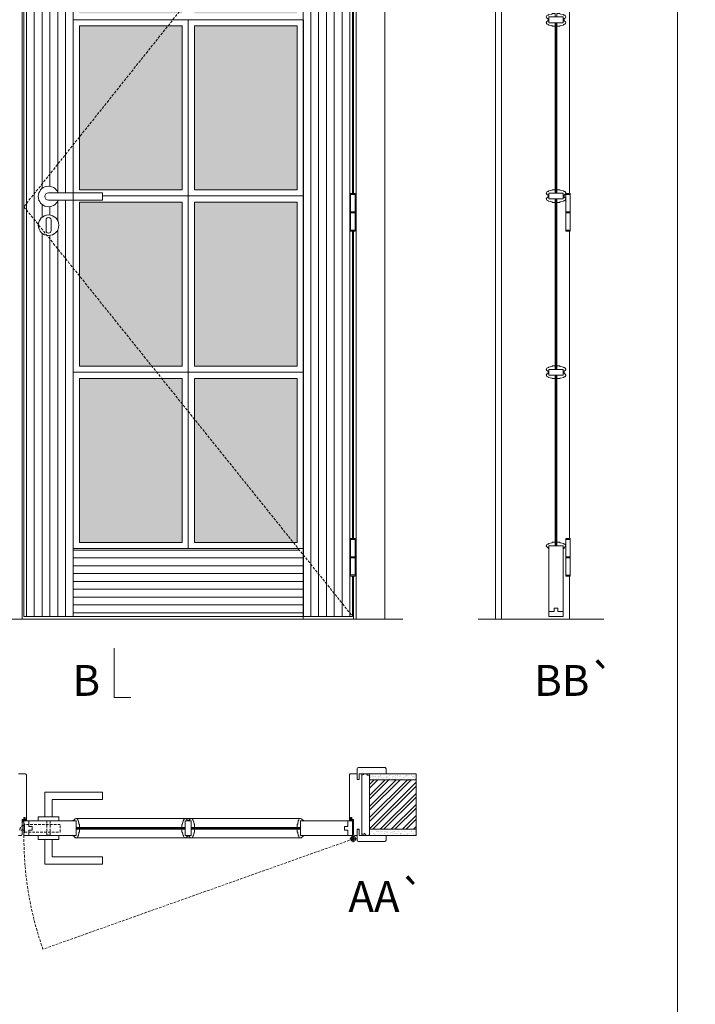
# Model space of a CAD drawing. Units: millimetres. Extents: x 2407 to 4508, y 1606 to 3091.
# Drawn here: x 3249 to 3413, y 2727 to 2967 of the extents above; entities that cross this region are included whole.
import ezdxf
from ezdxf.enums import TextEntityAlignment as Align

# ---------------------------------------------------------------- set-up
doc = ezdxf.new("R2010")
doc.units = ezdxf.units.MM
doc.linetypes.add('DASHED2', pattern=[9.525, 6.35, -3.175])
for name, color, linetype, lineweight in [('1-VISIVEIS', 7, 'Continuous', 0), ('Aduela', 4, 'Continuous', 0), ('Bites', 40, 'Continuous', 0), ('Borracha batente', 215, 'Continuous', 0), ('Espuma de aplicação', 9, 'Continuous', 0), ('Extensor', 5, 'Continuous', 0), ('Ferragens', 3, 'Continuous', 0), ('Guarniçao', 2, 'Continuous', 0), ('Linha corte', 20, 'Continuous', 20), ('Mapa vaos', 7, 'Continuous', 0), ('Parede', 91, 'Continuous', 0), ('Porta', 1, 'Continuous', 0), ('Sentido abertura', 8, 'Continuous', 0), ('Vidro', 4, 'Continuous', 0)]:
    doc.layers.add(name, color=color, linetype=linetype, lineweight=lineweight)
doc.styles.add('ÁREAS', font='arial.ttf')

msp = doc.modelspace()

# ---------------------------------------------------------------- hatches: boundary and pattern name
at = {"layer": 'Bites'}
h = msp.add_hatch(color=4, dxfattribs=at)
h.paths.add_polyline_path([(3270.61, 3010.12, -0.145501), (3267.58, 3009.22), (3263.08, 3009.22), (3263.09, 2968.38), (3287.06, 2968.38), (3288.09, 2969.67), (3288.09, 3015.17, 0.121347)])
h.paths.add_polyline_path([(3316.09, 3004.79), (3291.09, 2973.43), (3291.09, 2968.38), (3316.08, 2968.38)])
h.paths.add_polyline_path([(3316.09, 3004.79), (3316.09, 3009.22), (3311.59, 3009.22, -0.145501), (3308.56, 3010.12, 0.121347), (3291.09, 3015.17), (3291.09, 2973.43)])
h.paths.add_polyline_path([(3287.06, 2968.38), (3288.09, 2968.38), (3288.09, 2969.67)], flags=17)
h.paths.add_polyline_path([(3263.08, 2965.35), (3263.08, 2938.31), (3284.64, 2965.35)], flags=17)
h.paths.add_polyline_path([(3263.08, 2938.31), (3263.08, 2925.47), (3288.09, 2925.47), (3288.09, 2965.35), (3284.64, 2965.35)])
h.paths.add_polyline_path([(3291.09, 2965.35), (3291.09, 2925.47), (3316.09, 2925.47), (3316.09, 2965.35)])
h.paths.add_polyline_path([(3291.09, 2882.6), (3316.09, 2882.6), (3316.09, 2922.47), (3291.09, 2922.47)])
h.paths.add_polyline_path([(3280.71, 2882.6), (3288.09, 2882.6), (3288.09, 2922.47), (3263.08, 2922.47), (3263.08, 2904.56)])
h.paths.add_polyline_path([(3263.08, 2904.56), (3263.08, 2882.6), (3280.71, 2882.6)], flags=17)
h.paths.add_polyline_path([(3263.08, 2839.72), (3288.09, 2839.72), (3288.09, 2873.42), (3283.12, 2879.6), (3263.08, 2879.6)])
h.paths.add_polyline_path([(3288.09, 2879.6), (3283.12, 2879.6), (3288.09, 2873.42)], flags=17)
h.paths.add_polyline_path([(3291.09, 2879.6), (3291.09, 2869.68), (3315.14, 2839.72), (3316.09, 2839.72), (3316.09, 2879.6)])
h.paths.add_polyline_path([(3291.09, 2839.72), (3315.14, 2839.72), (3291.09, 2869.68)], flags=17)
at = {"layer": 'Parede'}
h = msp.add_hatch(dxfattribs=at)
h.set_pattern_fill('AR-SAND', color=256, scale=0.020003, style=0)
h.set_pattern_definition([(142.5, (11110794.7008, -8235710.5014), (0.03200596025, 0.978989639655), [0, -0.77228871483, 0, -0.863743957376, 0, -0.825637606316]), (172.5, (11110794.7008, -8235710.5014), (-0.8991964324, 1.43388918275), [0, -0.416629438264, 0, -0.69607601271, 0, -0.266744457425]), (212.5, (11110795.32576, -8235710.5014), (-1.58224844865, 0.0028748485), [0, -0.254042340405, 0, -0.914552425457, 0, -1.193998999903]), (222.5, (11110795.3258, -8235710.5014), (-1.52736746628, 0.4459329687), [0, -0.127021170202, 0, -0.599539923355, 0, -0.685914319093])])
h.paths.add_polyline_path([(3333.73, 2782.76, 0.113135), (3333.73, 2782.87), (3333.73, 2783.11), (3335.85, 2783.11), (3337.45, 2783.11), (3337.45, 2783.11), (3345.02, 2783.11), (3345.02, 2781.61), (3333.73, 2781.61)])
h.paths.add_polyline_path([(3333.73, 2769.61), (3345.02, 2769.61), (3345.02, 2768.45), (3333.73, 2768.45)])
h = msp.add_hatch(dxfattribs=at)
h.set_pattern_fill('ANSI32', color=256, scale=0.200033, style=0)
h.set_pattern_definition([(45, (-5308.3469, -2555.0459), (-1.34726296, 1.34726296), []), (45, (-5307.4487, -2555.0459), (-1.34726296, 1.34726296), [])])
h.paths.add_polyline_path([(3345.02, 2781.95), (3345.02, 2769.95), (3333.73, 2769.95), (3333.73, 2781.95)])
at = {"layer": 'Porta'}
h = msp.add_hatch(dxfattribs=at)
h.set_pattern_fill('ANSI31', color=256, scale=0.6001, angle=45, style=0)
h.set_pattern_definition([(90, (-110342.9385, -78290.584), (-1.905317553, 3e-16), [])])
h.paths.add_polyline_path([(3261.58, 3021.72), (3249.58, 3021.72), (3249.58, 2921.37), (3261.58, 2936.42)])
h.paths.add_polyline_path([(3261.58, 2922.95), (3257.91, 2922.95, -5.369312), (3257.91, 2924.76), (3261.58, 2924.76), (3261.58, 2936.42), (3249.58, 2921.37), (3253.09, 2917.01, -0.969453), (3258.08, 2916.85, -0.460589), (3255.19, 2914.38), (3261.58, 2906.43)])
h.paths.add_polyline_path([(3261.58, 2906.43), (3255.19, 2914.38, -0.387037), (3253.09, 2917.01), (3249.58, 2921.37), (3249.58, 2821.72), (3261.58, 2821.72)])
h = msp.add_hatch(dxfattribs=at)
h.set_pattern_fill('ANSI31', color=256, scale=0.6001, angle=45, style=0)
h.set_pattern_definition([(90, (-94554.8766, 2335.2123), (-1.905317553, 3e-16), [])])
h.paths.add_polyline_path([(3329.1, 3008.2), (3329.1, 3008.45), (3329.59, 3008.45), (3329.59, 3021.72), (3317.59, 3006.67), (3317.59, 2838.22), (3317.59, 2838.22), (3317.59, 2836.67), (3329.59, 2821.72), (3329.59, 2831.54), (3329.1, 2831.54), (3329.1, 2840.69), (3329.59, 2840.69), (3329.59, 2915.67), (3329.1, 2915.67), (3329.1, 2919.87), (3329.1, 2920.12), (3329.1, 2924.32), (3329.1, 2924.57), (3329.59, 2924.57), (3329.59, 2999.55), (3329.1, 2999.55), (3329.1, 3003.75), (3329.1, 3004)])
h.paths.add_polyline_path([(3329.59, 3021.72), (3317.59, 3021.72), (3317.59, 3009.72), (3317.59, 3006.67)], flags=17)
h.paths.add_polyline_path([(3317.59, 2836.67), (3317.59, 2821.72), (3329.59, 2821.72)], flags=17)
h = msp.add_hatch(dxfattribs=at)
h.set_pattern_fill('ANSI31', color=256, scale=0.6001, angle=315, style=0)
h.set_pattern_definition([(0, (-116643.9887, -78290.584), (6e-16, 1.905317553), [])])
h.paths.add_polyline_path([(3317.59, 2836.67), (3316.34, 2838.22), (3261.58, 2838.22), (3261.58, 2821.72), (3317.59, 2821.72)])

# ---------------------------------------------------------------- linework, layer by layer
at = {"layer": '1-VISIVEIS'}
msp.add_lwpolyline([(3259.7, 2771.95), (3262.3, 2771.95)], dxfattribs=at)
at = {"layer": 'Aduela'}
for points in [[(3329.79, 3008.45), (3329.79, 3022.02), (3249.18, 3022.02), (3249.18, 2821.02), (3329.79, 2821.02), (3329.79, 2831.54)], [(3329.79, 2924.57), (3329.79, 2999.3)], [(3329.79, 2840.69), (3329.79, 2915.42)], [(3248.28, 2768.45), (3248.88, 2768.45)]]:
    msp.add_lwpolyline(points, dxfattribs=at)
for points in [[(3248.88, 2768.45, 0.414214), (3249.18, 2768.75), (3249.18, 2772.34), (3249.56, 2772.34), (3249.56, 2772.79), (3249.68, 2772.79), (3249.88, 2772.79), (3249.88, 2772.34), (3250.18, 2772.34), (3250.18, 2783.15, 0.415021), (3249.88, 2783.45), (3248.26, 2783.45)], [(3330.09, 2768.45, -0.414214), (3329.79, 2768.75), (3329.79, 2772.34), (3329.41, 2772.34), (3329.41, 2772.79), (3329.29, 2772.79), (3329.09, 2772.79), (3329.09, 2772.34), (3328.79, 2772.34), (3328.79, 2783.15, -0.415021), (3329.09, 2783.45), (3330.71, 2783.45), (3330.71, 2782.05), (3331.15, 2782.05), (3331.15, 2783.45), (3331.79, 2783.45), (3331.79, 2768.45), (3331.79, 2768.45), (3331.79, 2768.45), (3331.79, 2768.45), (3331.79, 2768.45), (3331.79, 2768.45), (3331.79, 2768.45), (3331.79, 2768.45), (3331.79, 2768.45), (3331.15, 2768.45), (3331.15, 2769.95), (3330.69, 2769.95), (3330.69, 2768.45), (3330.09, 2768.45)]]:
    msp.add_lwpolyline(points, format="xyb", dxfattribs=at)
at = {"layer": 'Bites'}
for p, q in [((3262.3, 2772.57), (3316.89, 2772.57)), ((3262.3, 2767.83), (3316.89, 2767.83))]:
    msp.add_line(p, q, dxfattribs=at)
for points in [[(3377.14, 2967.01), (3377.14, 2966.83), (3377.34, 2966.83), (3377.34, 2967.55), (3378.89, 2967.55), (3378.89, 2968.38), (3378.17, 2968.38, -0.36465), (3378.04, 2968.23), (3377.29, 2968.12, -0.416605), (3377.14, 2967.97, 0.414214), (3376.73, 2967.55, 0.328163), (3377.01, 2967.16, -0.357059), (3377.14, 2967.01)], [(3381.05, 2967.01), (3381.05, 2966.83), (3380.84, 2966.83), (3380.84, 2967.55), (3379.3, 2967.55), (3379.3, 2968.38), (3380.02, 2968.38, 0.382636), (3380.15, 2968.23), (3380.9, 2968.12, 0.416605), (3381.05, 2967.97, -0.414214), (3381.46, 2967.55, -0.328163), (3381.17, 2967.16, 0.357059), (3381.05, 2967.01)], [(3377.14, 2966.66), (3377.14, 2966.83), (3377.34, 2966.83), (3377.34, 2966.11), (3378.89, 2966.11), (3378.89, 2965.29), (3378.17, 2965.29, 0.36465), (3378.04, 2965.44), (3377.29, 2965.55, 0.416605), (3377.14, 2965.7, -0.414214), (3376.73, 2966.11, -0.328163), (3377.01, 2966.51, 0.357059), (3377.14, 2966.66)], [(3381.05, 2966.66), (3381.05, 2966.83), (3380.84, 2966.83), (3380.84, 2966.11), (3379.3, 2966.11), (3379.3, 2965.29), (3380.02, 2965.29, -0.382636), (3380.15, 2965.44), (3380.9, 2965.55, -0.416605), (3381.05, 2965.7, 0.414214), (3381.46, 2966.11, 0.328163), (3381.17, 2966.51, -0.357059), (3381.05, 2966.66)], [(3377.14, 2924.14), (3377.14, 2923.96), (3377.34, 2923.96), (3377.34, 2924.68), (3378.89, 2924.68), (3378.89, 2925.5), (3378.17, 2925.5, -0.36465), (3378.04, 2925.35), (3377.29, 2925.25, -0.416605), (3377.14, 2925.09, 0.414214), (3376.73, 2924.68, 0.328163), (3377.01, 2924.29, -0.357059), (3377.14, 2924.14)], [(3381.05, 2924.14), (3381.05, 2923.96), (3380.84, 2923.96), (3380.84, 2924.68), (3379.3, 2924.68), (3379.3, 2925.5), (3380.02, 2925.5, 0.382636), (3380.15, 2925.35), (3380.9, 2925.25, 0.416605), (3381.05, 2925.09, -0.414214), (3381.46, 2924.68, -0.328163), (3381.17, 2924.29, 0.357059), (3381.05, 2924.14)], [(3377.14, 2923.78), (3377.14, 2923.96), (3377.34, 2923.96), (3377.34, 2923.24), (3378.89, 2923.24), (3378.89, 2922.42), (3378.17, 2922.42, 0.36465), (3378.04, 2922.57), (3377.29, 2922.67, 0.416605), (3377.14, 2922.83, -0.414214), (3376.73, 2923.24, -0.328163), (3377.01, 2923.63, 0.357059), (3377.14, 2923.78)], [(3381.05, 2923.78), (3381.05, 2923.96), (3380.84, 2923.96), (3380.84, 2923.24), (3379.3, 2923.24), (3379.3, 2922.42), (3380.02, 2922.42, -0.382636), (3380.15, 2922.57), (3380.9, 2922.67, -0.416605), (3381.05, 2922.83, 0.414214), (3381.46, 2923.24, 0.328163), (3381.17, 2923.63, -0.357059), (3381.05, 2923.78)], [(3377.14, 2881.26), (3377.14, 2881.08), (3377.34, 2881.08), (3377.34, 2881.8), (3378.89, 2881.8), (3378.89, 2882.63), (3378.17, 2882.63, -0.36465), (3378.04, 2882.48), (3377.29, 2882.37, -0.416605), (3377.14, 2882.22, 0.414214), (3376.73, 2881.8, 0.328163), (3377.01, 2881.41, -0.357059), (3377.14, 2881.26)], [(3377.14, 2880.91), (3377.14, 2881.08), (3377.34, 2881.08), (3377.34, 2880.36), (3378.89, 2880.36), (3378.89, 2879.54), (3378.17, 2879.54, 0.36465), (3378.04, 2879.69), (3377.29, 2879.8, 0.416605), (3377.14, 2879.95, -0.414214), (3376.73, 2880.36, -0.328163), (3377.01, 2880.76, 0.357059), (3377.14, 2880.91)], [(3381.05, 2881.26), (3381.05, 2881.08), (3380.84, 2881.08), (3380.84, 2881.8), (3379.3, 2881.8), (3379.3, 2882.63), (3380.02, 2882.63, 0.382636), (3380.15, 2882.48), (3380.9, 2882.37, 0.416605), (3381.05, 2882.22, -0.414214), (3381.46, 2881.8, -0.328163), (3381.17, 2881.41, 0.357059), (3381.05, 2881.26)], [(3381.05, 2880.91), (3381.05, 2881.08), (3380.84, 2881.08), (3380.84, 2880.36), (3379.3, 2880.36), (3379.3, 2879.54), (3380.02, 2879.54, -0.382636), (3380.15, 2879.69), (3380.9, 2879.8, -0.416605), (3381.05, 2879.95, 0.414214), (3381.46, 2880.36, 0.328163), (3381.17, 2880.76, -0.357059), (3381.05, 2880.91)], [(3377.14, 2838.36), (3377.14, 2838.19), (3377.35, 2838.19), (3377.35, 2838.91), (3378.89, 2838.91), (3378.89, 2839.73), (3378.17, 2839.73, -0.36465), (3378.04, 2839.58), (3377.3, 2839.48, -0.416605), (3377.14, 2839.32, 0.414214), (3376.73, 2838.91, 0.328163), (3377.02, 2838.52, -0.357059), (3377.14, 2838.36)], [(3381.05, 2838.36), (3381.05, 2838.19), (3380.85, 2838.19), (3380.85, 2838.91), (3379.3, 2838.91), (3379.3, 2839.73), (3380.02, 2839.73, 0.36465), (3380.15, 2839.58), (3380.9, 2839.48, 0.416605), (3381.05, 2839.32, -0.414214), (3381.47, 2838.91, -0.328163), (3381.18, 2838.52, 0.357059), (3381.05, 2838.36)], [(3261.76, 2772.15), (3261.58, 2772.15), (3261.58, 2771.95), (3262.3, 2771.95), (3262.3, 2770.4), (3263.12, 2770.4), (3263.12, 2771.12, -0.36465), (3262.97, 2771.25), (3262.87, 2772, -0.416605), (3262.71, 2772.15, 0.414214), (3262.3, 2772.57, 0.328163), (3261.91, 2772.28, -0.357059), (3261.76, 2772.15)], [(3289.41, 2772.15), (3289.59, 2772.15), (3289.59, 2771.95), (3288.86, 2771.95), (3288.86, 2770.4), (3288.04, 2770.4), (3288.04, 2771.12, 0.36465), (3288.19, 2771.25), (3288.3, 2772, 0.416605), (3288.45, 2772.15, -0.414214), (3288.86, 2772.57, -0.328163), (3289.26, 2772.28, 0.357059), (3289.41, 2772.15)], [(3289.76, 2772.15), (3289.59, 2772.15), (3289.59, 2771.95), (3290.31, 2771.95), (3290.31, 2770.4), (3291.13, 2770.4), (3291.13, 2771.12, -0.36465), (3290.98, 2771.25), (3290.87, 2772, -0.416605), (3290.72, 2772.15, 0.414214), (3290.31, 2772.57, 0.328163), (3289.91, 2772.28, -0.357059), (3289.76, 2772.15)], [(3317.44, 2772.15), (3317.61, 2772.15), (3317.61, 2771.95), (3316.89, 2771.95), (3316.89, 2770.4), (3316.07, 2770.4), (3316.07, 2771.12, 0.36465), (3316.22, 2771.25), (3316.33, 2772, 0.416605), (3316.48, 2772.15, -0.414214), (3316.89, 2772.57, -0.328163), (3317.28, 2772.28, 0.357059), (3317.44, 2772.15)], [(3261.76, 2768.24), (3261.58, 2768.24), (3261.58, 2768.45), (3262.3, 2768.45), (3262.3, 2769.99), (3263.12, 2769.99), (3263.12, 2769.27, 0.36465), (3262.97, 2769.14), (3262.87, 2768.4, 0.416605), (3262.71, 2768.24, -0.414214), (3262.3, 2767.83, -0.328163), (3261.91, 2768.12, 0.357059), (3261.76, 2768.24)], [(3289.41, 2768.24), (3289.59, 2768.24), (3289.59, 2768.45), (3288.86, 2768.45), (3288.86, 2769.99), (3288.04, 2769.99), (3288.04, 2769.27, -0.382636), (3288.19, 2769.14), (3288.3, 2768.4, -0.416605), (3288.45, 2768.24, 0.414214), (3288.86, 2767.83, 0.328163), (3289.26, 2768.12, -0.357059), (3289.41, 2768.24)], [(3289.76, 2768.24), (3289.59, 2768.24), (3289.59, 2768.45), (3290.31, 2768.45), (3290.31, 2769.99), (3291.13, 2769.99), (3291.13, 2769.27, 0.382636), (3290.98, 2769.14), (3290.87, 2768.4, 0.416605), (3290.72, 2768.24, -0.414214), (3290.31, 2767.83, -0.328163), (3289.91, 2768.12, 0.357059), (3289.76, 2768.24)], [(3317.44, 2768.24), (3317.61, 2768.24), (3317.61, 2768.45), (3316.89, 2768.45), (3316.89, 2769.99), (3316.07, 2769.99), (3316.07, 2769.27, -0.36465), (3316.22, 2769.14), (3316.33, 2768.4, -0.416605), (3316.48, 2768.24, 0.414214), (3316.89, 2767.83, 0.328163), (3317.28, 2768.12, -0.357059), (3317.44, 2768.24)]]:
    msp.add_lwpolyline(points, format="xyb", close=True, dxfattribs=at)
for points in [[(3261.58, 2924.76), (3261.58, 2966.85), (3289.59, 2966.85), (3289.59, 2923.97), (3268.68, 2923.97)], [(3261.58, 2922.95), (3261.58, 2881.1), (3289.59, 2881.1), (3289.59, 2923.97), (3268.68, 2923.97)]]:
    msp.add_lwpolyline(points, dxfattribs=at)
for points in [[(3288.09, 2925.47), (3263.08, 2925.47), (3263.08, 2965.35), (3288.09, 2965.35)], [(3289.59, 2923.97), (3317.59, 2923.97), (3317.59, 2966.85), (3289.59, 2966.85)], [(3291.09, 2925.47), (3316.09, 2925.47), (3316.09, 2965.35), (3291.09, 2965.35)], [(3263.08, 2882.6), (3288.09, 2882.6), (3288.09, 2922.47), (3263.08, 2922.47)], [(3289.59, 2881.1), (3317.59, 2881.1), (3317.59, 2923.97), (3289.59, 2923.97)], [(3291.09, 2882.6), (3316.09, 2882.6), (3316.09, 2922.47), (3291.09, 2922.47)], [(3289.59, 2838.22), (3261.58, 2838.22), (3261.58, 2881.1), (3289.59, 2881.1)], [(3289.59, 2838.22), (3317.59, 2838.22), (3317.59, 2881.1), (3289.59, 2881.1)], [(3288.09, 2839.72), (3263.08, 2839.72), (3263.08, 2879.6), (3288.09, 2879.6)], [(3291.09, 2839.72), (3316.09, 2839.72), (3316.09, 2879.6), (3291.09, 2879.6)]]:
    msp.add_lwpolyline(points, close=True, dxfattribs=at)
at = {"layer": 'Borracha batente'}
for points in [[(3249.68, 2772.79), (3249.68, 2772.79), (3249.68, 2772.79), (3249.68, 2772.79), (3249.68, 2772.79), (3249.68, 2772.79), (3249.88, 2772.63), (3249.85, 2772.59), (3249.88, 2772.63), (3249.85, 2772.59), (3249.73, 2772.64), (3249.73, 2772.55), (3249.88, 2772.43), (3249.83, 2772.4), (3249.73, 2772.47), (3249.73, 2772.34), (3250.18, 2772.34), (3250.18, 2771.96), (3249.7, 2771.95, 0.394074), (3249.32, 2771.77), (3249.18, 2771.7), (3249.18, 2771.7), (3249.18, 2772.09, -0.414213), (3249.43, 2772.34), (3249.67, 2772.34), (3249.67, 2772.46), (3249.61, 2772.39), (3249.56, 2772.43), (3249.67, 2772.54), (3249.67, 2772.66), (3249.59, 2772.59), (3249.56, 2772.63), (3249.59, 2772.59), (3249.56, 2772.63), (3249.68, 2772.79), (3249.68, 2772.79), (3249.68, 2772.79), (3249.68, 2772.79), (3249.68, 2772.79), (3249.68, 2772.79)], [(3329.29, 2772.79), (3329.29, 2772.79), (3329.29, 2772.79), (3329.29, 2772.79), (3329.29, 2772.79), (3329.29, 2772.79), (3329.09, 2772.63), (3329.12, 2772.59), (3329.09, 2772.63), (3329.12, 2772.59), (3329.24, 2772.64), (3329.24, 2772.55), (3329.09, 2772.43), (3329.14, 2772.4), (3329.24, 2772.47), (3329.24, 2772.34), (3328.79, 2772.34), (3328.79, 2771.96), (3329.27, 2771.95, -0.394074), (3329.65, 2771.77), (3329.79, 2771.7), (3329.79, 2771.7), (3329.79, 2772.09, 0.414213), (3329.54, 2772.34), (3329.3, 2772.34), (3329.3, 2772.46), (3329.36, 2772.39), (3329.41, 2772.43), (3329.3, 2772.54), (3329.3, 2772.66), (3329.38, 2772.59), (3329.41, 2772.63), (3329.38, 2772.59), (3329.41, 2772.63), (3329.29, 2772.79), (3329.29, 2772.79), (3329.29, 2772.79), (3329.29, 2772.79), (3329.29, 2772.79), (3329.29, 2772.79)]]:
    msp.add_lwpolyline(points, format="xyb", dxfattribs=at)
for points in [[(3249.38, 2772.22), (3249.38, 2772.22), (3250.06, 2772.22), (3250.06, 2772.05), (3249.7, 2772.07, 0.360954), (3249.37, 2771.9, -0.171185)], [(3329.59, 2772.22), (3329.59, 2772.22), (3328.91, 2772.22), (3328.91, 2772.05), (3329.27, 2772.07, -0.360954), (3329.6, 2771.9, 0.171185)]]:
    msp.add_lwpolyline(points, format="xyb", close=True, dxfattribs=at)
at = {"layer": 'Espuma de aplicação'}
msp.add_lwpolyline([(3331.79, 2782.75, -0.430929), (3332.21, 2783.24, -0.47587), (3333.24, 2783.11, -0.610207), (3333.73, 2782.7), (3333.73, 2768.68, -0.36478), (3333.46, 2768.48, -0.443486), (3332.54, 2768.96, -0.454961), (3331.79, 2768.82), (3331.79, 2782.75)], format="xyb", close=True, dxfattribs=at)
at = {"layer": 'Extensor'}
msp.add_lwpolyline([(3365.85, 3022.77), (3365.85, 2820.99)], dxfattribs=at)
at = {"layer": 'Ferragens'}
for points in [[(3268.68, 2924.76), (3255.58, 2924.76, 1), (3255.58, 2922.95), (3268.68, 2922.95)], [(3256.21, 2918.1, 1.030309), (3254.96, 2918.06), (3254.96, 2915.57, 1), (3256.21, 2915.57), (3256.21, 2918.06)]]:
    msp.add_lwpolyline(points, format="xyb", close=True, dxfattribs=at)
for points in [[(3329.1, 2924.57), (3330.2, 2924.57), (3330.2, 2924.32), (3329.1, 2924.32)], [(3381.47, 2924.56), (3382.57, 2924.56), (3382.57, 2924.31), (3381.47, 2924.31)], [(3330.2, 2915.42), (3329.1, 2915.42), (3329.1, 2915.67), (3330.2, 2915.67)], [(3382.57, 2915.41), (3381.47, 2915.41), (3381.47, 2915.66), (3382.57, 2915.66)], [(3329.1, 2840.69), (3330.2, 2840.69), (3330.2, 2840.44), (3329.1, 2840.44)], [(3381.47, 2840.68), (3382.57, 2840.68), (3382.57, 2840.43), (3381.47, 2840.43)], [(3330.2, 2831.54), (3329.1, 2831.54), (3329.1, 2831.79), (3330.2, 2831.79)], [(3382.57, 2831.53), (3381.47, 2831.53), (3381.47, 2831.78), (3382.57, 2831.78)]]:
    msp.add_lwpolyline(points, close=True, dxfattribs=at)
for points in [[(3329.1, 2920.12), (3329.1, 2924.32)], [(3329.1, 2924.32), (3330.2, 2924.32)], [(3330.2, 2924.32), (3330.2, 2920.12)], [(3381.47, 2920.11), (3381.47, 2924.31)], [(3381.47, 2924.31), (3382.57, 2924.31)], [(3382.57, 2924.31), (3382.57, 2920.11)], [(3330.2, 2919.87), (3329.1, 2919.87)], [(3329.1, 2915.67), (3329.1, 2919.87)], [(3330.2, 2919.87), (3330.2, 2915.67)], [(3382.57, 2919.86), (3381.47, 2919.86)], [(3381.47, 2915.66), (3381.47, 2919.86)], [(3382.57, 2919.86), (3382.57, 2915.66)], [(3330.2, 2915.67), (3329.1, 2915.67)], [(3382.57, 2915.66), (3381.47, 2915.66)], [(3329.1, 2836.24), (3329.1, 2840.44)], [(3329.1, 2840.44), (3330.2, 2840.44)], [(3330.2, 2840.45), (3330.2, 2836.24)], [(3381.47, 2836.23), (3381.47, 2840.43)], [(3381.47, 2840.43), (3382.57, 2840.43)], [(3382.57, 2840.43), (3382.57, 2836.23)], [(3330.2, 2835.99), (3329.1, 2835.99)], [(3329.1, 2831.79), (3329.1, 2835.99)], [(3330.2, 2835.99), (3330.2, 2831.79)], [(3382.57, 2835.98), (3381.47, 2835.98)], [(3381.47, 2831.78), (3381.47, 2835.98)], [(3382.57, 2835.98), (3382.57, 2831.78)], [(3330.2, 2831.79), (3329.1, 2831.79)], [(3382.57, 2831.78), (3381.47, 2831.78)], [(3254.68, 2772.95), (3254.68, 2778.95), (3268.68, 2778.95), (3268.68, 2777.15), (3256.48, 2777.15), (3256.48, 2777.15), (3256.48, 2772.95)], [(3253.08, 2771.95), (3258.08, 2771.95), (3258.08, 2772.95), (3253.08, 2772.95), (3253.08, 2771.95)], [(3253.08, 2768.46), (3258.08, 2768.46), (3258.08, 2767.46), (3253.08, 2767.46), (3253.08, 2768.46)], [(3254.68, 2767.46), (3254.68, 2761.46), (3268.68, 2761.46), (3268.68, 2763.26), (3256.48, 2763.26), (3256.48, 2763.26), (3256.48, 2767.46)], [(3328.93, 2767.6), (3330.63, 2767.6)], [(3329.74, 2768.41), (3329.74, 2766.79)]]:
    msp.add_lwpolyline(points, dxfattribs=at)
at = {"layer": 'Ferragens', "ltscale": 2}
for points in [[(3330.2, 2919.87), (3329.1, 2919.87), (3329.1, 2920.12), (3330.2, 2920.12)], [(3382.57, 2919.86), (3381.47, 2919.86), (3381.47, 2920.11), (3382.57, 2920.11)], [(3330.2, 2835.99), (3329.1, 2835.99), (3329.1, 2836.24), (3330.2, 2836.24)], [(3382.57, 2835.98), (3381.47, 2835.98), (3381.47, 2836.23), (3382.57, 2836.23)]]:
    msp.add_lwpolyline(points, close=True, dxfattribs=at)
at = {"layer": 'Ferragens', "linetype": 'DASHED2', "ltscale": 0.1}
msp.add_lwpolyline([(3249.58, 2769.71), (3248.58, 2769.71), (3248.58, 2769.9, -0.280411), (3249.58, 2770.92)], format="xyb", close=True, dxfattribs=at)
for points in [[(3249.73, 2769.06), (3249.73, 2771.27), (3249.58, 2771.27), (3249.58, 2769.06)], [(3249.73, 2771.08), (3249.73, 2769.25), (3258.43, 2769.25), (3258.43, 2771.08)], [(3255.18, 2768.47), (3255.98, 2768.47), (3255.98, 2771.95), (3255.18, 2771.95)]]:
    msp.add_lwpolyline(points, close=True, dxfattribs=at)
at = {"layer": 'Ferragens'}
for centre, radius in [((3255.58, 2916.85), 2.5), ((3329.74, 2767.6), 0.61), ((3329.74, 2767.6), 0.31)]:
    msp.add_circle(centre, radius, dxfattribs=at)
msp.add_arc((3255.58, 2923.85), 2.5, 21.1002, 338.8998, dxfattribs=at)
at = {"layer": 'Guarniçao'}
msp.add_lwpolyline([(3330.45, 2821.02), (3337.45, 2821.02), (3337.45, 3029.93), (3330.45, 3029.93)], close=True, dxfattribs=at)
for points in [[(3365.86, 3029.93), (3364.36, 3029.93), (3364.36, 2821.01)], [(3382.36, 2999.28), (3382.36, 2924.56)], [(3382.36, 2915.4), (3382.36, 2840.68)], [(3382.36, 2831.52), (3382.36, 2821.01)]]:
    msp.add_lwpolyline(points, dxfattribs=at)
for points in [[(3330.71, 2782.05), (3330.71, 2784.65, -0.413444), (3331.01, 2784.95), (3337.41, 2784.95, -0.414212), (3337.71, 2784.65), (3337.71, 2783.45), (3335.85, 2783.45), (3335.85, 2783.45), (3331.88, 2783.45), (3331.88, 2783.45), (3331.88, 2783.45), (3331.15, 2783.45), (3331.15, 2782.05), (3330.71, 2782.05), (3330.71, 2784.65)], [(3330.71, 2769.85), (3330.71, 2767.25, 0.413444), (3331.01, 2766.95), (3337.41, 2766.95, 0.414212), (3337.71, 2767.25), (3337.71, 2768.45), (3335.85, 2768.45), (3335.85, 2768.45), (3331.88, 2768.45), (3331.88, 2768.45), (3331.88, 2768.45), (3331.15, 2768.45), (3331.15, 2769.85), (3330.71, 2769.85), (3330.71, 2767.25)]]:
    msp.add_lwpolyline(points, format="xyb", dxfattribs=at)
at = {"layer": 'Linha corte'}
msp.add_line((3237.39, 2821.02), (3341.83, 2821.02), dxfattribs=at)
for points in [[(3377.14, 2967.01), (3377.14, 2966.66, -0.357059), (3377.02, 2966.51, 0.859162), (3377.14, 2965.7, -0.416605), (3377.3, 2965.55), (3378.04, 2965.44, -0.382997), (3378.17, 2965.29), (3378.89, 2965.29), (3378.9, 2965.29), (3378.9, 2925.5), (3378.9, 2925.5), (3378.17, 2925.5), (3378.17, 2925.5, -0.382636), (3378.04, 2925.35), (3377.3, 2925.25, -0.414211), (3377.14, 2925.09, 0.860498), (3377.02, 2924.29, -0.357059), (3377.14, 2924.14), (3377.14, 2923.78, -0.357059), (3377.02, 2923.63, 0.859162), (3377.14, 2922.83, -0.416605), (3377.3, 2922.67), (3378.04, 2922.57, -0.382997), (3378.17, 2922.42), (3378.9, 2922.42), (3378.9, 2882.63), (3378.9, 2882.63), (3378.17, 2882.63, -0.382636), (3378.04, 2882.48), (3377.3, 2882.37, -0.414211), (3377.14, 2882.22, 0.860498), (3377.02, 2881.41, -0.357059), (3377.14, 2881.26), (3377.14, 2880.91, -0.357059), (3377.02, 2880.76, 0.859162), (3377.14, 2879.95, -0.416605), (3377.3, 2879.8), (3378.04, 2879.69, -0.382989), (3378.17, 2879.54), (3378.89, 2879.54), (3378.9, 2879.54), (3378.9, 2839.73), (3378.9, 2839.73), (3378.17, 2839.73, -0.36465), (3378.04, 2839.58), (3377.3, 2839.48, -0.414211), (3377.14, 2839.32, 0.860498), (3377.02, 2838.52, -0.357059), (3377.14, 2838.36), (3377.14, 2838.19), (3377.35, 2838.19), (3377.35, 2821.71), (3380.85, 2821.71), (3380.85, 2838.19), (3381.05, 2838.19), (3381.05, 2838.36, -0.357059), (3381.18, 2838.52, 0.860498), (3381.05, 2839.32, -0.414211), (3380.9, 2839.48), (3380.15, 2839.58, -0.36465), (3380.02, 2839.73), (3379.29, 2839.73), (3379.29, 2839.73), (3379.29, 2879.54), (3379.3, 2879.54), (3380.02, 2879.54, -0.382989), (3380.15, 2879.69), (3380.9, 2879.8, -0.416605), (3381.05, 2879.95, 0.859162), (3381.17, 2880.76, -0.357059), (3381.05, 2880.91), (3381.05, 2881.26, -0.357059), (3381.17, 2881.41, 0.860498), (3381.05, 2882.22, -0.414211), (3380.9, 2882.37), (3380.15, 2882.48, -0.382636), (3380.02, 2882.63), (3379.29, 2882.63), (3379.29, 2882.63), (3379.29, 2922.42), (3380.02, 2922.42, -0.382997), (3380.15, 2922.57), (3380.9, 2922.67, -0.416605), (3381.05, 2922.83, 0.859162), (3381.17, 2923.63, -0.357059), (3381.05, 2923.78), (3381.05, 2924.14, -0.357059), (3381.17, 2924.29, 0.860498), (3381.05, 2925.09, -0.414211), (3380.9, 2925.25), (3380.15, 2925.35, -0.382636), (3380.02, 2925.5), (3380.02, 2925.5), (3379.29, 2925.5), (3379.29, 2925.5), (3379.29, 2965.29), (3379.3, 2965.29), (3380.02, 2965.29, -0.382997), (3380.15, 2965.44), (3380.9, 2965.55, -0.416605), (3381.05, 2965.7, 0.859162), (3381.17, 2966.51, -0.357059), (3381.05, 2966.66), (3381.05, 2967.01, -0.357059)], [(3248.26, 2783.45), (3249.88, 2783.45, 8.056184), (3249.88, 2783.45), (3249.88, 2783.45), (3249.88, 2783.45, -0.408009), (3250.18, 2783.16), (3250.18, 2772.34, 0.661107), (3250.18, 2772.34, 0.000013), (3249.88, 2772.34), (3249.88, 2772.79), (3249.56, 2772.79), (3249.56, 2772.34), (3249.18, 2772.34, -0.605841), (3249.18, 2772.34), (3249.18, 2768.75, -0.414214), (3248.88, 2768.45), (3248.26, 2768.45)], [(3345.02, 2783.45), (3337.71, 2783.45), (3337.71, 2784.65, 0.414214), (3337.41, 2784.95), (3331.01, 2784.95, 0.413444), (3330.71, 2784.65), (3330.71, 2783.45), (3329.09, 2783.45, -8.056184), (3329.09, 2783.45), (3329.09, 2783.45), (3329.09, 2783.45, 0.408009), (3328.79, 2783.16), (3328.79, 2772.34, -0.661107), (3328.79, 2772.34, -0.000013), (3329.09, 2772.34), (3329.09, 2772.79), (3329.41, 2772.79), (3329.41, 2772.34), (3329.79, 2772.34, 0.605841), (3329.79, 2772.34), (3329.79, 2768.75, 0.414214), (3330.09, 2768.45), (3330.71, 2768.45), (3330.71, 2767.25, 0.402814), (3331.01, 2766.95), (3337.41, 2766.95, 0.414212), (3337.71, 2767.25), (3337.71, 2768.45), (3345.02, 2768.45)], [(3291.13, 2770), (3316.07, 2770), (3316.07, 2769.27, -0.382997), (3316.22, 2769.14), (3316.33, 2768.4, -0.416605), (3316.48, 2768.24, 0.859162), (3317.28, 2768.12, -0.357059), (3317.44, 2768.24), (3317.61, 2768.24), (3317.61, 2768.45), (3329.59, 2768.45), (3329.59, 2771.95), (3329.57, 2771.95), (3317.61, 2771.95), (3317.61, 2772.15), (3317.44, 2772.15, -0.357059), (3317.28, 2772.28, 0.328163), (3316.89, 2772.57, 0.415117), (3316.48, 2772.15, -0.414211), (3316.33, 2772), (3316.22, 2771.25, -0.36465), (3316.07, 2771.12), (3316.07, 2770.4), (3291.13, 2770.4), (3291.13, 2771.12, -0.36465), (3290.98, 2771.25), (3290.87, 2772, -0.416605), (3290.72, 2772.15, 0.861062), (3289.91, 2772.28, -0.357059), (3289.76, 2772.15), (3289.41, 2772.15, -0.357059), (3289.26, 2772.28, 0.860498), (3288.45, 2772.15, -0.414211), (3288.3, 2772), (3288.19, 2771.25, -0.36465), (3288.04, 2771.12), (3288.04, 2770.4), (3263.12, 2770.4), (3263.12, 2771.12, -0.36465), (3262.97, 2771.25), (3262.87, 2772, -0.416605), (3262.71, 2772.15, 0.859162), (3261.91, 2772.28, -0.357059), (3261.76, 2772.15), (3261.58, 2772.15), (3261.58, 2771.95), (3249.58, 2771.95), (3249.58, 2768.46), (3261.58, 2768.45), (3261.58, 2768.24), (3261.76, 2768.24, -0.357059), (3261.91, 2768.12, 0.859167), (3262.71, 2768.24, -0.414211), (3262.87, 2768.4), (3262.97, 2769.14, -0.36465), (3263.12, 2769.27), (3263.12, 2770), (3288.04, 2770), (3288.04, 2769.27, -0.36465), (3288.19, 2769.14), (3288.3, 2768.4, -0.414211), (3288.45, 2768.24, 0.860498), (3289.26, 2768.12, -0.357059), (3289.41, 2768.24), (3289.76, 2768.24, -0.357059), (3289.91, 2768.12, 0.861062), (3290.72, 2768.24, -0.416605), (3290.87, 2768.4), (3290.98, 2769.14, -0.36465), (3291.13, 2769.27), (3291.13, 2770)]]:
    msp.add_lwpolyline(points, format="xyb", dxfattribs=at)
msp.add_lwpolyline([(3360.1, 2821.01), (3390.72, 2821.01)], dxfattribs=at)
at = {"layer": 'Mapa vaos'}
msp.add_line((3329.78, 2821.02), (3337.73, 2821.02), dxfattribs=at)
for points in [[(3194.91, 2719.94), (3408.69, 2719.94), (3408.69, 3061.19), (3194.91, 3061.19)], [(3408.69, 2719.94), (3622.48, 2719.94), (3622.48, 3061.19), (3408.69, 3061.19)]]:
    msp.add_lwpolyline(points, close=True, dxfattribs=at)
for points in [[(3330.2, 2923.9), (3330.2, 2916.1)], [(3330.2, 2923.9), (3330.2, 2916.1)], [(3382.57, 2923.88), (3382.57, 2916.08)], [(3382.57, 2923.88), (3382.57, 2916.08)], [(3330.2, 2832.23), (3330.2, 2840.01)], [(3382.57, 2832.21), (3382.57, 2839.99)], [(3271.58, 2814), (3271.58, 2813.5), (3271.58, 2813), (3271.58, 2812), (3271.58, 2810), (3271.58, 2802), (3273.58, 2802), (3275.58, 2802)]]:
    msp.add_lwpolyline(points, dxfattribs=at)
at = {"layer": 'Parede'}
for points in [[(3345.02, 2781.95), (3333.73, 2781.95), (3333.73, 2783.45), (3345.02, 2783.45)], [(3345.02, 2781.95), (3345.02, 2769.95), (3333.73, 2769.95), (3333.73, 2781.95)], [(3345.02, 2769.95), (3333.73, 2769.95), (3333.73, 2768.45), (3345.02, 2768.45)]]:
    msp.add_lwpolyline(points, close=True, dxfattribs=at)
at = {"layer": 'Porta'}
for points in [[(3329.59, 3008.39), (3329.59, 3021.72), (3249.58, 3021.72), (3249.58, 2821.72), (3329.59, 2821.72), (3329.59, 2831.62)], [(3329.59, 3021.72), (3317.58, 3021.72), (3317.58, 2821.02)], [(3329.59, 2924.57), (3329.59, 2999.3)], [(3329.59, 2840.69), (3329.59, 2915.42)], [(3377.35, 2821.71), (3380.85, 2821.71), (3380.85, 2822.91), (3379.54, 2822.91), (3379.54, 2823.71), (3378.64, 2823.71), (3378.64, 2822.91), (3377.35, 2822.91), (3377.35, 2821.71), (3380.85, 2821.71)], [(3377.65, 2821.71), (3377.34, 2821.71)], [(3380.85, 2821.71), (3380.54, 2821.71)], [(3249.58, 2768.45), (3249.58, 2771.95), (3250.78, 2771.95), (3250.78, 2770.64), (3251.58, 2770.64), (3251.58, 2769.74), (3250.78, 2769.74), (3250.78, 2768.45), (3249.58, 2768.45), (3249.58, 2771.95)], [(3329.59, 2768.45), (3329.59, 2771.95), (3328.39, 2771.95), (3328.39, 2770.64), (3327.59, 2770.64), (3327.59, 2769.74), (3328.39, 2769.74), (3328.39, 2768.45), (3329.59, 2768.45), (3329.59, 2771.95)]]:
    msp.add_lwpolyline(points, dxfattribs=at)
for points in [[(3249.58, 2821.72), (3261.58, 2821.72), (3261.58, 3021.72), (3249.58, 3021.72)], [(3377.34, 2966.11), (3380.84, 2966.11), (3380.84, 2967.55), (3377.34, 2967.55)], [(3377.34, 2923.24), (3380.84, 2923.24), (3380.84, 2924.68), (3377.34, 2924.68)], [(3377.34, 2880.36), (3380.84, 2880.36), (3380.84, 2881.8), (3377.34, 2881.8)], [(3261.58, 2821.72), (3317.59, 2821.72), (3317.59, 2838.22), (3261.58, 2838.22)], [(3380.85, 2838.91), (3380.85, 2822.91), (3379.54, 2822.91), (3379.54, 2823.71), (3378.64, 2823.71), (3378.64, 2822.91), (3377.35, 2822.91), (3377.35, 2838.91)], [(3262.3, 2771.95), (3250.78, 2771.95), (3250.78, 2770.64), (3251.58, 2770.64), (3251.58, 2769.74), (3250.78, 2769.74), (3250.78, 2768.45), (3262.3, 2768.45)], [(3288.86, 2771.95), (3288.86, 2768.45), (3290.31, 2768.45), (3290.31, 2771.95)], [(3316.89, 2771.95), (3328.39, 2771.95), (3328.39, 2770.64), (3327.59, 2770.64), (3327.59, 2769.74), (3328.39, 2769.74), (3328.39, 2768.45), (3316.89, 2768.45)]]:
    msp.add_lwpolyline(points, close=True, dxfattribs=at)
at = {"layer": 'Sentido abertura', "linetype": 'DASHED2', "ltscale": 0.1}
msp.add_line((3329.74, 2767.6), (3254.2, 2740.77), dxfattribs=at)
msp.add_lwpolyline([(3329.59, 3021.72), (3249.58, 2921.37), (3329.59, 2821.72)], dxfattribs=at)
msp.add_arc((3331.07, 2767.82), 81.49, 179.5539, 199.3924, dxfattribs=at)
at = {"layer": 'Vidro'}
for points in [[(3379.29, 2966.01), (3379.21, 2966.11), (3378.98, 2966.11), (3378.89, 2966.01), (3378.89, 2924.78)], [(3378.89, 2924.78), (3378.89, 2966.01), (3378.98, 2966.11), (3379.21, 2966.11), (3379.29, 2966.01), (3379.29, 2924.78), (3379.21, 2924.68), (3378.98, 2924.68), (3378.89, 2924.78), (3378.89, 2966.01)], [(3378.89, 2966.01), (3378.89, 2924.78)], [(3378.89, 2966.01), (3378.89, 2924.78)], [(3378.98, 2966.11), (3378.98, 2924.78)], [(3378.98, 2966.11), (3378.98, 2924.68)], [(3379.21, 2966.11), (3379.21, 2924.78)], [(3379.21, 2966.11), (3379.21, 2924.68)], [(3379.29, 2966.01), (3379.29, 2924.78)], [(3379.29, 2923.14), (3379.21, 2923.24), (3378.98, 2923.24), (3378.89, 2923.14), (3378.89, 2881.91)], [(3378.89, 2881.91), (3378.89, 2923.14), (3378.98, 2923.24), (3379.21, 2923.24), (3379.29, 2923.14), (3379.29, 2881.91), (3379.21, 2881.8), (3378.98, 2881.8), (3378.89, 2881.91), (3378.89, 2923.14)], [(3378.89, 2923.14), (3378.89, 2881.91)], [(3378.89, 2923.14), (3378.89, 2881.91)], [(3378.98, 2923.24), (3378.98, 2881.91)], [(3378.98, 2923.24), (3378.98, 2881.8)], [(3379.21, 2923.24), (3379.21, 2881.91)], [(3379.21, 2923.24), (3379.21, 2881.8)], [(3379.29, 2923.14), (3379.29, 2881.91)], [(3379.29, 2880.26), (3379.21, 2880.36), (3378.98, 2880.36), (3378.89, 2880.26), (3378.89, 2839.03)], [(3378.89, 2839.03), (3378.89, 2880.26), (3378.98, 2880.36), (3379.21, 2880.36), (3379.29, 2880.26), (3379.29, 2839.03), (3379.21, 2838.93), (3378.98, 2838.93), (3378.89, 2839.03), (3378.89, 2880.26)], [(3378.89, 2880.26), (3378.89, 2839.03)], [(3378.89, 2880.26), (3378.89, 2839.03)], [(3378.98, 2880.36), (3378.98, 2839.03)], [(3378.98, 2880.36), (3378.98, 2838.93)], [(3379.21, 2880.36), (3379.21, 2839.03)], [(3379.21, 2880.36), (3379.21, 2838.93)], [(3379.29, 2880.26), (3379.29, 2839.03)], [(3262.38, 2770.4), (3262.28, 2770.31), (3262.28, 2770.08), (3262.38, 2770), (3288.76, 2770)], [(3288.76, 2770), (3262.38, 2770), (3262.28, 2770.08), (3262.28, 2770.31), (3262.38, 2770.4), (3288.76, 2770.4), (3288.86, 2770.31), (3288.86, 2770.08), (3288.76, 2770), (3262.38, 2770)], [(3262.28, 2770.31), (3288.76, 2770.31)], [(3262.28, 2770.31), (3288.86, 2770.31)], [(3262.28, 2770.08), (3288.76, 2770.08)], [(3262.28, 2770.08), (3288.86, 2770.08)], [(3290.41, 2770.4), (3290.31, 2770.31), (3290.31, 2770.08), (3290.41, 2770), (3316.79, 2770)], [(3316.79, 2770), (3290.41, 2770), (3290.31, 2770.08), (3290.31, 2770.31), (3290.41, 2770.4), (3316.79, 2770.4), (3316.89, 2770.31), (3316.89, 2770.08), (3316.79, 2770), (3290.41, 2770)], [(3290.31, 2770.31), (3316.79, 2770.31)], [(3290.31, 2770.31), (3316.89, 2770.31)], [(3290.31, 2770.08), (3316.79, 2770.08)], [(3290.31, 2770.08), (3316.89, 2770.08)], [(3290.41, 2770.4), (3316.79, 2770.4)], [(3290.41, 2770), (3316.79, 2770)], [(3290.41, 2770), (3316.79, 2770)]]:
    msp.add_lwpolyline(points, dxfattribs=at)

# ---------------------------------------------------------------- texts
at = {"layer": 'Mapa vaos', "style": 'ÁREAS'}
for s, height, p in [('B', 7.5, (3261.41, 2806.14)), ('BB`', 7.501, (3373.78, 2806.14)), ('AA`', 7.501, (3328.56, 2753.59))]:
    msp.add_text(s, height=height, dxfattribs=at).set_placement(p, align=Align.MIDDLE_LEFT)

doc.saveas('drawing.dxf')
